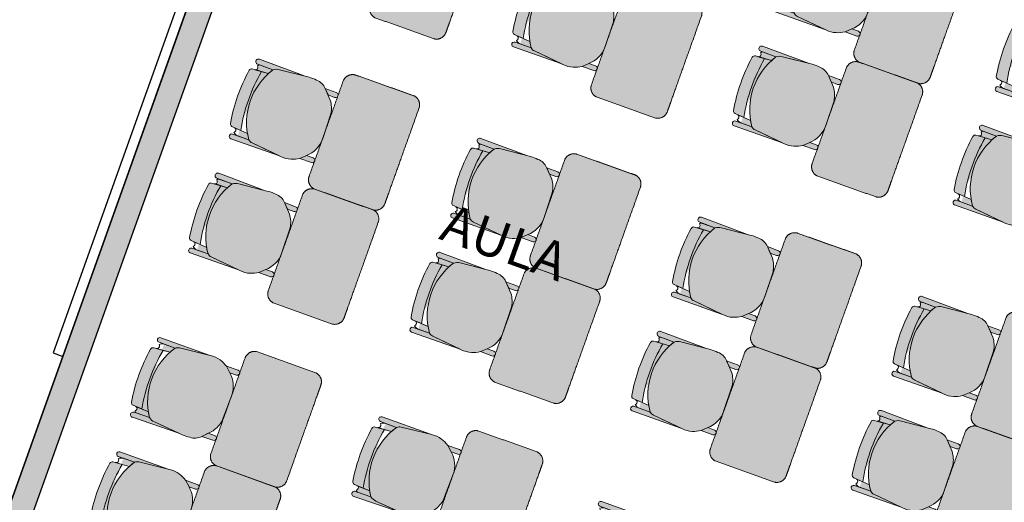
# Model space of a CAD drawing. Units: inches. Extents: x 458 to 670, y 71 to 263.
# Drawn here: x 553 to 558, y 125 to 127 of the extents above; entities that cross this region are included whole.
import ezdxf

# ---------------------------------------------------------------- set-up
doc = ezdxf.new("R2010")
doc.units = ezdxf.units.IN
doc.header["$LTSCALE"] = 0.02
doc.header["$MEASUREMENT"] = 0
doc.set_wipeout_variables(frame=1)
doc.linetypes.add('DASHED', pattern=[0.75, 0.5, -0.25])
for name, color, linetype in [('1andenes', 251, 'Continuous'), ('1PROYECCION', 251, 'DASHED'), ('ACHU1', 251, 'Continuous'), ('ACHU5 BLANCO', 255, 'Continuous'), ('C-TOPO-MINR', 251, 'Continuous'), ('COTAS 25', 251, 'Continuous'), ('MUEBLES FIJOS', 251, 'Continuous'), ('MUROS - MAMPOSTERIA', 9, 'Continuous'), ('TEXTO1', 251, 'Continuous')]:
    doc.layers.add(name, color=color, linetype=linetype)
doc.layers.add('MUEBLES', color=251, linetype='Continuous', lineweight=9)
doc.styles.add('TEXTO SED CONSULTORIAS', font='Arial Regular.ttf')

# ---------------------------------------------------------------- blocks, each defined once
blk = doc.blocks.new('ddd')
at = {"layer": 'ACHU5 BLANCO'}
h = blk.add_hatch(color=256, dxfattribs=at)
h.dxf.hatch_style = 1
edge = h.paths.add_edge_path(flags=17)
edge.add_arc((0.1849561590934172, 0.8305653892457485), 0.01106705733972887, 177.9600705577768, 275.09258956754934, ccw=False)
edge.add_line((0.1738961151568219, 0.8309593317098916), (0.175314778956442, 0.796307801432404))
edge.add_line((0.175314779044129, 0.7963078015018255), (0.1781456098797654, 0.760202473912412))
edge.add_arc((0.01891848701052368, 0.4720306212548167), 0.3292359234948357, 415.3606278126901, 421.07749522172537, ccw=False)
edge.add_line((0.2060592309571803, 0.7429081490263343), (0.2063010009249858, 0.8012684783937377))
edge.add_arc((0.1616544864373282, 0.7967255539260805), 0.0448770478867439, 365.8100308293764, 398.9944320034878)
edge.add_arc((0.1857973927399144, 0.832879695110023), 0.01333842338626443, 270.6062795172487, 323.59884312967654, ccw=False)
edge = h.paths.add_edge_path()
edge.add_arc((0.1616544865537435, 0.7967255539260805), 0.04487704777242014, 365.8100308013289, 398.9944320599037)
edge.add_line((-0.1611933335661888, 0.7476318292319775), (-0.1621835086980464, 0.8283112830936551))
edge.add_arc((-0.1754339948529378, 0.8286569144111127), 0.01325499340593589, 358.5058108290181, 542.9004933216353)
edge.add_line((-0.1886720076436177, 0.8279861910268664), (-0.1852344678378313, 0.5848739365696073))
edge.add_arc((-0.1514660494867712, 0.8156556382309645), 0.01088210982287609, 463.3516607267737, 526.7571552059056)
h = blk.add_hatch(color=256, dxfattribs=at)
h.dxf.hatch_style = 1
edge = h.paths.add_edge_path(flags=17)
edge.add_line((-0.1886720075272024, 0.8279861914925277), (-0.185234467587702, 0.584873936589218))
edge.add_line((-0.1852344678482041, 0.5848739363718778), (-0.1730897473500658, 0.7169751634144574))
edge.add_arc((-0.1174282634165138, 0.713012104621157), 0.05580238910431421, 141.6547515788069, 175.9274526946734, ccw=False)
edge.add_line((-0.1611933331005275, 0.7476318285334855), (-0.1621835085891243, 0.8283112827743567))
edge.add_arc((-0.1754339948529378, 0.8286569144111127), 0.01325499340593589, 358.5058108290181, 542.9004933216353)
h = blk.add_hatch(color=256, dxfattribs=at)
h.dxf.hatch_style = 1
edge = h.paths.add_edge_path()
edge.add_arc((-0.1172958057140931, 0.8443120499141514), 0.01359208676199641, 98.83274353432493, 176.3717535432114)
edge.add_line((-0.1308606490492821, 0.8451721912715584), (-0.1338638700544835, 0.7978099763859064))
edge.add_line((-0.1338638700544834, 0.797809976618737), (-0.1338639594614505, 0.7978099603203644))
edge.add_arc((0.01676348061300814, -0.01839694986119866), 0.8299893647751041, 78.98720355364958, 100.45604559470058, ccw=False)
edge.add_line((0.1753148775314912, 0.796307782176882), (0.175314778927941, 0.796307801501598))
edge.add_line((0.175314779044129, 0.7963078015018255), (0.1715576535789295, 0.8442273908292464))
edge.add_arc((0.1580071523785591, 0.8431649666745216), 0.01359208696753459, 4.483092262462681, 80.68979952612652)
edge.add_arc((0.0167416415642947, -0.02320469846017659), 0.8914031897246972, 80.7384081991491, 98.78390546042463)
h = blk.add_hatch(color=256, dxfattribs=at)
h.dxf.hatch_style = 1
edge = h.paths.add_edge_path()
edge.add_line((0.2060592309571803, 0.7429081490263343), (0.2064138391220922, 0.8285062544765689))
edge.add_arc((0.2186127821914852, 0.8286353433504701), 0.01219962583224031, -0.9287294109419122, 180.6062715803202, ccw=False)
edge.add_line((0.2308108054567128, 0.8284376056399196), (0.2300928322132828, 0.5732800730623633))
edge.add_line((0.2300928323529661, 0.5732800732366741), (0.2149950025326382, 0.7228109641031468))
edge.add_arc((0.1799745223252103, 0.7192750175017864), 0.03519853631224767, 365.7654990269919, 402.1770430917326)
h = blk.add_hatch(color=256, dxfattribs=at)
h.dxf.hatch_style = 1
edge = h.paths.add_edge_path()
edge.add_arc((0.01891848677769303, 0.472030621021986), 0.3292359238029847, 55.36062776814499, 123.1655527645975)
edge.add_arc((-0.1174282622523606, 0.713012105319649), 0.05580238993883491, 141.6547528713921, 175.927454075068)
edge.add_line((-0.1730897473171353, 0.7169751629699022), (-0.1869820918655022, 0.5658645855730811))
edge.add_arc((-0.0183174607809633, 0.5498332749120891), 0.1694247933939277, 174.570436710117, 188.2247785214608)
edge.add_arc((-0.1120333462022245, 0.5259120720438659), 0.0739669576953999, 180.2449286503858, 227.650421711689)
edge.add_line((-0.1618613550672308, 0.4712469058576971), (-0.1162823075430878, 0.4283208993726929))
edge.add_arc((-0.02912689547520131, 0.551140692550689), 0.1506013525092926, 234.6397166495431, 260.836782472135)
edge.add_line((-0.05310977483168244, 0.4024612086359411), (0.08117611426905585, 0.3998641090004184))
edge.add_arc((0.08011181792244315, 0.5347701509017497), 0.1349102398683915, 270.452006533612, 319.3205955851221)
edge.add_line((0.1824235201347619, 0.4468321700114757), (0.2075329041108488, 0.4738956629291803))
edge.add_arc((0.07265584799461067, 0.5615502553991973), 0.1608575388576883, 326.9807597117409, 342.8072298684051)
edge.add_arc((0.104032444069162, 0.5508266254328191), 0.1277168965800903, 343.2423560917521, 367.1740033375488)
edge.add_line((0.2307495047571138, 0.5667763035744429), (0.2149950024906957, 0.7228109641002903))
edge.add_arc((0.1804391318000853, 0.7194815957918763), 0.0347158883004942, 5.503312406257547, 42.43922964515941)
h = blk.add_hatch(color=256, dxfattribs=at)
h.dxf.hatch_style = 1
edge = h.paths.add_edge_path(flags=17)
edge.add_arc((-0.1437322646379471, 0.8326493031345308), 0.0120842416244443, 212.0112648802193, 270.606280027408, ccw=False)
edge.add_arc((-0.1514660494867712, 0.8156556382309645), 0.01088210982287609, 463.3516607267737, 526.7571552059056)
edge.add_line((-0.162058780901134, 0.8181484991218895), (-0.1611933330913148, 0.7476318287081645))
edge.add_arc((0.01891848433297127, 0.4720306221861392), 0.329235921055278, 118.0897805498891, 123.1655525138749, ccw=False)
edge.add_line((-0.1361037425231189, 0.7624861283693463), (-0.1331427148482247, 0.8310245624067187))
edge.add_arc((-0.142799515160732, 0.8302223191130906), 0.009690066672120584, 265.2353771302471, 364.748969114256, ccw=False)
h = blk.add_hatch(color=256, dxfattribs=at)
h.dxf.hatch_style = 1
edge = h.paths.add_edge_path()
edge.add_line((-0.1616613123333082, 0.4710585074499249), (-0.1610435908489278, 0.4126836144243082))
edge.add_arc((-0.148456905502826, 0.412117573665455), 0.01259940661293125, 177.4250643413299, 363.7874960496802)
edge.add_line((-0.1358850174583495, 0.4129498419351876), (-0.1361154193831662, 0.4469995758912128))
edge.add_line((-0.1361154192127287, 0.4469995757099241), (-0.1616613121283394, 0.4710585072574124))
h = blk.add_hatch(color=256, dxfattribs=at)
h.dxf.hatch_style = 1
edge = h.paths.add_edge_path()
edge.add_line((0.1824235201347619, 0.4468321700114757), (0.1827900087255764, 0.4121988665279589))
edge.add_arc((0.1953766937367618, 0.4116328260861337), 0.01259940653612218, 177.4250653408539, 363.7874950176054)
edge.add_line((0.2079485817812383, 0.4124650941230357), (0.2075329038626877, 0.4738956629966884))
edge.add_line((0.2075329039944336, 0.4738956629298627), (0.1824235199661227, 0.4468321700176235))
h = blk.add_hatch(color=256, dxfattribs=at)
h.dxf.hatch_style = 1
edge = h.paths.add_edge_path()
edge.add_spline(control_points=[(0.2767196687636897, 0.4000267421361059), (0.0225881733931601, 0.3999464565422386), (-0.2315433222102001, 0.3998661711812019)], knot_values=[3.901744514875673, 3.901744514875673, 3.901744514875673, 4.901744514875672, 4.901744514875672, 4.901744514875672], weights=[1, 1, 1], degree=2, periodic=0)
edge.add_spline(control_points=[(-0.2315433222102001, 0.3998661711812019), (-0.2730805426836014, 0.3945647103246301), (-0.2751518847653642, 0.3527418011799455)], knot_values=[4.901744514875672, 4.901744514875672, 4.901744514875672, 6.29610953073762, 6.29610953073762, 6.29610953073762], weights=[1, 0.7666542273509224, 1], degree=2, periodic=0)
edge.add_spline(control_points=[(-0.2751518847653642, 0.3527418011799455), (-0.2756204819306731, 0.1982057865243405), (-0.276089079095982, 0.04366977186873555)], knot_values=[6.29610953073762, 6.29610953073762, 6.29610953073762, 7.29610953073762, 7.29610953073762, 7.29610953073762], weights=[1, 1, 1], degree=2, periodic=0)
edge.add_spline(control_points=[(-0.276089079095982, 0.04366977186873555), (-0.2705154377035797, 4.656612873077393e-10), (-0.2264914156403393, 0)], knot_values=[7.29610953073762, 7.29610953073762, 7.29610953073762, 8.739960614566073, 8.739960614566073, 8.739960614566073], weights=[1, 0.7505346633630079, 1], degree=2, periodic=0)
edge.add_spline(control_points=[(-0.2264914156403393, 0), (0.02499999990686774, 2.328306436538696e-10), (0.2264914154075086, -2.328306436538696e-10)], knot_values=[8.739960614566073, 8.739960614566073, 8.739960614566073, 9.739960614566073, 9.739960614566073, 9.739960614566073], weights=[1, 1, 1], degree=2, periodic=0)
edge.add_spline(control_points=[(0.2264914154075086, -2.328306436538696e-10), (0.2514914153143764, 2.328306436538696e-10), (0.2764914156869054, -2.328306436538696e-10)], knot_values=[9.739960614566073, 9.739960614566073, 9.739960614566073, 9.864035379428856, 9.864035379428856, 9.864035379428856], weights=[1, 1, 1], degree=2, periodic=0)
edge.add_spline(control_points=[(0.2764914156869054, -2.328306436538696e-10), (0.3216873703058809, 0), (0.3262373928446323, 0.04496633913367987)], knot_values=[0, 0, 0, 1.469952271617579, 1.469952271617579, 1.469952271617579], weights=[1, 0.7418467562111962, 1], degree=2, periodic=0)
edge.add_spline(control_points=[(0.3262373928446323, 0.04496633913367987), (0.3262373927282169, 0.2009604619815946), (0.3262373928446323, 0.3569545862264931)], knot_values=[1.469952271617579, 1.469952271617579, 1.469952271617579, 2.469952271617579, 2.469952271617579, 2.469952271617579], weights=[1, 1, 1], degree=2, periodic=0)
edge.add_spline(control_points=[(0.3262373928446323, 0.3569545862264931), (0.3202113250736147, 0.4000267423689365), (0.2767196687636897, 0.4000267421361059)], knot_values=[2.469952271617579, 2.469952271617579, 2.469952271617579, 3.901744514875673, 3.901744514875673, 3.901744514875673], weights=[1, 0.7545054251599593, 1], degree=2, periodic=0)
for p, q in [((-0.1361038202885538, 0.7624860478099436, 3.529788891731833e-09), (-0.1316485083661973, 0.8327484314795583, 3.870061396349378e-09)), ((0.171557575231418, 0.8442273095715791, 4.211386600561084e-09), (0.1781455315649509, 0.7602023929357529, 3.815716895227972e-09))]:
    blk.add_line(p, q)
at = {"extrusion": (-9.446500000000005e-10, -4.7830212e-09, 1)}
for points, elevation in [([(-0.1611933335661888, 0.7476318292319775), (-0.1621835086261854, 0.8283112831413746, 1.039105482017472), (-0.1886720075272024, 0.8279861914925277), (-0.1886720076436177, 0.8279861910268664), (-0.1852344678482041, 0.5848739363718778)], -0.006845136169425003), ([(-0.1193828782998025, 0.857742944965139, 0.3518564969035239), (-0.1308606490492821, 0.8451721912715584), (-0.1308606490492821, 0.8451721912715584), (-0.1338638700544834, 0.797809976618737), (-0.1338639594614506, 0.7978099600877613, -0.0939504641391377), (0.1753148775314912, 0.796307782176882), (0.175314779044129, 0.7963078015018255), (0.1715576535789296, 0.8442273908294737), (0.1715576535789296, 0.8442273908294737, 0.3453367918058487), (0.1602060735458508, 0.8565780038479716, 0.0789014588206455), (-0.1193829656112939, 0.857743505621329)], -0.006845136397395798), ([(-0.1193828782998025, 0.857742944965139, 0.3518564969035239), (-0.1308606490492821, 0.8451721912715584), (-0.1308606490492821, 0.8451721912715584), (-0.1338638700544834, 0.797809976618737), (-0.1338639594614506, 0.7978099600877613, -0.0939504641391377), (0.1753148775314912, 0.796307782176882), (0.175314779044129, 0.7963078015018255), (0.1715576535789296, 0.8442273908294737), (0.1715576535789296, 0.8442273908294737, 0.3453367918058487), (0.1602060735458508, 0.8565780038479716, 0.0789014588206455), (-0.1193829656112939, 0.857743505621329)], -0.006845136397395798), ([(-0.1539790236856788, 0.8262436159420758, 0.2839401607332129), (-0.162058780901134, 0.8181484991218895)], -0.006845136295269505), ([(0.2063010010169819, 0.80126847862266, 0.1458147127886289), (0.1965332473628223, 0.8249642059672624, -1.272247937601159)], -0.006845137045069304)]:
    blk.add_lwpolyline(points, format="xyb", dxfattribs=dict(at, elevation=elevation))
for points, elevation in [([(-0.1886720075272024, 0.8279861914925277), (-0.1852344678482041, 0.5848739363718778), (-0.1730897473171353, 0.7169751634355634, -0.1506676781649216), (-0.1611933331005275, 0.7476318285334855), (-0.1621835086261854, 0.8283112831413746, 1.039105482085904)], -0.006845136298381703), ([(0.2060592309571803, 0.7429081490263343), (0.2064138392452151, 0.828506255056709), (0.2064138393616304, 0.8285062559880316, -1.013485951753356), (0.2308108054567128, 0.8284376035444438), (0.2308108054567128, 0.8284376056399196), (0.2300928323529661, 0.5732800732366741), (0.2149950024904683, 0.7228109638672322, 0.1602257116594455)], -0.006845137049602407), ([(0.2060592309571803, 0.7429081490263343, 0.3048001876850736), (-0.1611933335661888, 0.7476318292319775, 0.1506676785170915), (-0.1730897473171353, 0.7169751629699022), (-0.186982091749087, 0.5658645858056843, 0.0596488982257914), (-0.1859996280400082, 0.5255958782508969, 0.2098468249563312), (-0.1618613550672308, 0.4712469058576971), (-0.1162823075428605, 0.428320899605751, 0.1148067178642364), (-0.05310977483168244, 0.4024612086359411), (0.08117611415218562, 0.3998641090001911, 0.2165209393113324), (0.1824235201347619, 0.4468321700114757), (0.2075329039944336, 0.4738956629298627, 0.0691659829388999), (0.2263255752623081, 0.514002776471898, 0.1048027048708781), (0.2307495047571138, 0.5667763035744429), (0.2149950024904683, 0.7228109638672322, 0.1625733247253913)], -0.006845137049602407), ([(-0.1436043968424201, 0.8205657380167395, -0.2613893408629072), (-0.1539790236856788, 0.8262436159420758, 0.2839401603369194), (-0.162058780901134, 0.8181484991218895), (-0.1611933331005275, 0.7476318285334855, -0.0221508549912141), (-0.1361037425231189, 0.7624861283693463), (-0.1331427146214992, 0.8310245624743402, -0.463726362240227)], -0.006845136362714208), ([(0.1859385317657143, 0.8195420184638351, -0.451162891266341), (0.1738961151568219, 0.8309593317098916), (0.175314779044129, 0.7963078015018255), (0.1781456097960472, 0.7602024739608169, -0.0249497148350079), (0.2060592309571803, 0.7429081490263343), (0.2063010010169819, 0.80126847862266, 0.1458147125705833), (0.1965332473628223, 0.8249642059672624, -0.2354344983865614)], -0.006845137045069304), ([(-0.1616613123333082, 0.4710585074499249), (-0.1610435906331986, 0.4126836142968386, 1.05712316662793), (-0.1358850174583495, 0.4129498419351876), (-0.1361154192127287, 0.4469995757099241)], -0.006845136225998104), ([(0.1824235201347619, 0.4468321700114757), (0.1827900084899738, 0.4121988664846867, 1.05712316662793), (0.2079485817812383, 0.4124650941230357), (0.2075329039944336, 0.4738956629298627)], -0.006845136951319802)]:
    blk.add_lwpolyline(points, format="xyb", close=True, dxfattribs=dict(at, elevation=elevation))
blk.add_arc((0.01676348084583879, -0.01839694916270673, -0.006857833135427607), 0.8299893642875804, 78.98720359582403, 100.4560456085365)
blk.add_arc((0.01676348084583879, -0.01839694916270673, -0.006857833135427607), 0.8299893642875804, 78.98720359582403, 100.4560456085365)
for points, weights in [([(-0.2315433222102001, 0.3998661711812019, 2.954377395503194e-09), (-0.2730805426836014, 0.3945647103246301, 2.939471194229882e-09), (-0.2751518847653642, 0.3527418011799455, 3.161448096367092e-09)], [1, 0.7666542273509224, 1]), ([(0.3262373928446323, 0.3569545862264931), (0.3202113250736147, 0.4000267423689365), (0.2767196687636897, 0.4000267421361059)], [1, 0.7545054251599593, 1]), ([(-0.276089079095982, 0.04366977186873555), (-0.2705154377035797, 4.656612873077393e-10), (-0.2264914156403393, 0)], [1, 0.7505346633630079, 1]), ([(0.2764914156869054, -2.328306436538696e-10), (0.3216873703058809, 0), (0.3262373928446323, 0.04496633913367987)], [1, 0.7418467562111962, 1])]:
    blk.add_rational_spline(points, weights, degree=2)
for points in [[(0.2767196687636897, 0.4000267421361059), (0.0225881733931601, 0.3999464565422386, 1.945658197055611e-09), (-0.2315433222102001, 0.3998661711812019, 2.954377395503194e-09)], [(-0.2751518847653642, 0.3527418011799455, 3.161448096367092e-09), (-0.2756204819306731, 0.1982057865243405, 1.63678289671898e-09), (-0.276089079095982, 0.04366977186873555)], [(-0.2751518851146102, 0.04075355478562415, 2.657175396381106e-09), (-0.2751518848817796, 0.1967476778663695, 2.909308197129867e-09), (-0.2751518851146102, 0.3527418016456068, 3.161448096367092e-09)], [(0.3262373928446323, 0.04496633913367987), (0.3262373927282169, 0.2009604619815946), (0.3262373928446323, 0.3569545862264931)], [(-0.2264914156403393, 0), (0.02499999990686774, 2.328306436538696e-10), (0.2264914154075086, -2.328306436538696e-10)], [(0.2264914154075086, -2.328306436538696e-10), (0.2514914153143764, 2.328306436538696e-10), (0.2764914156869054, -2.328306436538696e-10)]]:
    blk.add_open_spline(points, degree=2)
blk = doc.blocks.new('00-Aula Tipo Minm')
at = {"layer": 'ACHU1'}
h = blk.add_hatch(color=256, dxfattribs=at)
h.dxf.hatch_style = 1
h.paths.add_polyline_path([(210.9360719465421, 445.9215224118087), (211.0560719465421, 445.9215224118104), (211.0560719465439, 438.085397245604), (210.9360719465438, 438.0853972456042)])
at = {"layer": 'COTAS 25'}
blk.add_lwpolyline([(211.3360719465679, 437.6053972465653), (216.5160721691565, 437.6053974638953), (216.5160721685863, 438.0953976793973), (216.7160719532487, 438.0953976796299), (216.7160719468715, 438.4330372032449), (218.8360719465412, 438.4330372032452), (218.8360719462921, 446.4015223992308), (211.3360719466812, 446.4015223847255), (211.3360719468216, 445.9215224119278), (211.0560719465421, 445.9215224118104), (211.0560719465353, 438.0853972456039), (211.336071946567, 438.0853972456042)], close=True, dxfattribs=at)
at = {"layer": 'MUEBLES FIJOS', "elevation": 0.02053542579206341}
blk.add_lwpolyline([(218.8360719456728, 443.2005704833889), (218.7860717533081, 443.2005704832719), (218.7860717540062, 440.8005704827833), (218.8360719473017, 440.8005704832489)], close=True, dxfattribs=at)
at = {"layer": 'MUROS - MAMPOSTERIA', "flags": 128}
for points in [[(210.9360719465421, 445.9215224118087), (211.0560719465421, 445.9215224118104), (211.0560719465439, 438.085397245604), (210.9360719465438, 438.0853972456042)], [(218.83607194654, 445.9215224118117), (218.9560719465396, 445.9215224118109), (218.9560719465419, 438.0853972456057), (218.8360719465412, 438.0853972456056)]]:
    blk.add_lwpolyline(points, close=True, dxfattribs=at)
at = {"layer": 'MUEBLES', "ltscale": 0.1, "extrusion": (-2.524354896707236e-29, -3.155443620881175e-29, -1), "zscale": -1.000000000000001, "rotation": 269.9999999662207}
for p in [(-214.5272214702536, 443.8328063990782, -9.704376971945177e-09), (-215.6912256554899, 443.8313613915682, -0.006845151665521359), (-212.1876140562349, 443.2315462528103, 0.02053541007835991), (-213.3553113711328, 443.231546253773), (-214.5193155554379, 443.2314171213587, -7.270627923490369e-09), (-215.683319742771, 443.2299721136141, -0.006845149231772313), (-212.1879958221967, 442.3296978886751, 0.02053541127649587), (-213.3556931370944, 442.3296978896406), (-214.5196973235581, 442.3296978908372, -0.006845141400177856), (-215.6837015099591, 442.3282528837924, -0.01369028336132225), (-212.1879958228947, 441.7283086115315, 0.02053541372302374), (-213.355693137793, 441.7283086124949, 3.006889310934886e-09), (-214.5196973242565, 441.728308613693, -0.006845138953649987), (-215.683701508795, 441.7268636064151, -0.01369028091479438)]:
    blk.add_blockref('ddd', p, dxfattribs=at)
at = {"layer": 'MUEBLES', "ltscale": 0.1, "extrusion": (0, -1.072850831100461e-28, -1), "xscale": -1, "zscale": -1, "rotation": 270.0000000337841}
for p in [(-212.1918268405215, 440.8206802195722, 0.02053540763864125), (-213.3595241554195, 440.8206802205373, -3.077493203353078e-09), (-214.5272214702917, 440.7917207418195, -0.0205354137824306), (-212.1918268416857, 440.219290941497, 0.02053540519211338)]:
    blk.add_blockref('ddd', p, dxfattribs=at)

msp = doc.modelspace()

# ---------------------------------------------------------------- linework, layer by layer
at = {"layer": '1andenes', "elevation": -0.03499999999996817, "flags": 128}
msp.add_lwpolyline([(557.4716992982537, 132.4378294464456), (554.8584295875733, 125.291454042124)], dxfattribs=at)
at = {"layer": '1PROYECCION', "elevation": -0.02700000000004366}
msp.add_lwpolyline([(557.4744736465034, 132.4770793084078), (554.8693461053879, 125.1878652114444), (547.0928156062835, 127.9899611776252), (549.6979431478646, 135.2791752743557)], close=True, dxfattribs=at)
at = {"layer": 'C-TOPO-MINR', "color": 8, "linetype": 'Continuous', "lineweight": -3}
msp.add_lwpolyline([(555.0134813453876, 125.5911593329417), (555.2437692905185, 125.7849371773679), (555.5943270936948, 126.1508507244777), (556.0251890338366, 126.6909924350236), (556.3007155497432, 127.1143112062034), (556.4329335239124, 127.3862884927564), (556.4734653799203, 127.5315123985544), (556.4770128546622, 127.5904116649669), (556.4669652289119, 127.6283115674066), (556.3970391942528, 127.7497744593326), (556.1793300676034, 128.034905504717), (555.9723631610502, 128.2741354014049)], dxfattribs=at)

# ---------------------------------------------------------------- next in the draw order: wipeouts: each hides what was drawn before it
msp.add_wipeout([(502.8502971943955, 104.49085055121373), (509.70510690158443, 123.670790489691), (525.6192754237284, 117.98315031890166), (526.8432961953744, 121.407993004031), (510.9291276732306, 127.09563317482122), (517.4833499229189, 145.43452140984078), (534.0566851764435, 139.51129851442198), (533.7201384269403, 138.56963175521315), (534.9443052139754, 138.1321209808363), (531.943612305507, 129.73610238707624), (536.5189163798332, 128.10091276277973), (539.8561560378001, 137.4385981157368), (563.8686583975942, 128.85665600340525), (563.5321116481019, 127.9149892442218), (567.8637787406583, 126.36687419644474), (564.1496066887953, 115.97452197677566), (563.5375232945826, 116.19327736421255), (561.8568508818171, 111.4907112351766), (557.7135171405066, 112.9715169332545), (559.2444516699317, 117.2551124783392), (559.0090349807322, 117.3392491654999), (558.2858126499968, 115.31565384218901), (556.308312455598, 116.02240201616715), (555.5006002567902, 113.76240179406508), (532.9005980357967, 121.83952378212425), (534.3814037336191, 125.982857522672), (535.6055705205922, 125.54534674831764), (535.805437236479, 126.10457913698457), (531.2301331621527, 127.73976876128125), (520.9843459844595, 99.0717836406365), (514.8007341684437, 101.28177399711686), (514.4641874189373, 100.34010723789888)])

# ---------------------------------------------------------------- next in the draw order: texts
at = {"layer": 'TEXTO1', "insert": (554.5676567278591, 126.2937943865148), "char_height": 0.1884616289413362, "attachment_point": 7, "rotation": 340.3333775403238, "style": 'TEXTO SED CONSULTORIAS'}
msp.add_mtext_dynamic_manual_height_columns('\\pi2.4064;AULA', width=5.499308347817683, gutter_width=15, heights=[0], dxfattribs=at)

# ---------------------------------------------------------------- next in the draw order: block references
at = {"rotation": 340.3333775398937}
msp.add_blockref('00-Aula Tipo Minm', (198.7110891964086, -215.8819962492022), dxfattribs=at)

# ---------------------------------------------------------------- next in the draw order: block references
msp.add_blockref('00-Aula Tipo Minm', (206.1502565941566, -218.5407155702747), dxfattribs=at)

doc.saveas('drawing.dxf')
